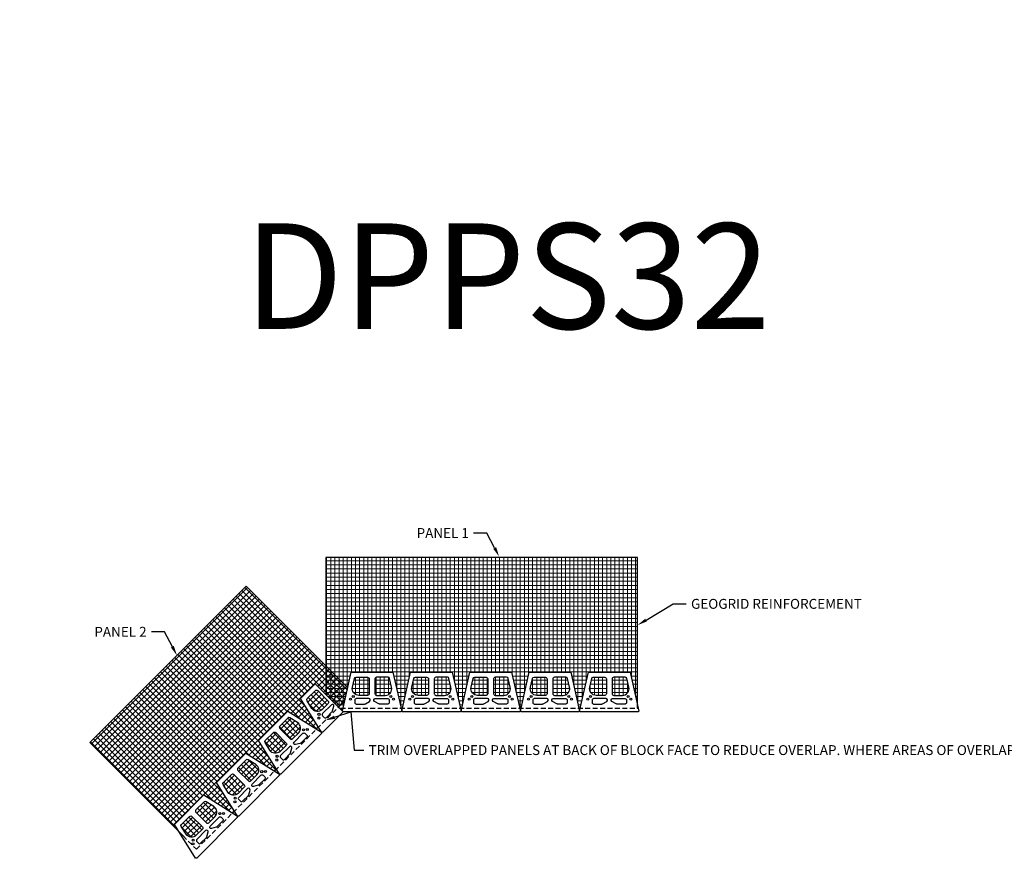
# Model space of a CAD drawing. Units: inches. Extents: x -7028 to 17259, y -4049 to -1882.
# Drawn here: x 9741 to 10039, y -2352 to -2097 of the extents above; entities that cross this region are included whole.
import ezdxf
from ezdxf import colors
from ezdxf.entities.mleader import LeaderData, LeaderLine
from ezdxf.math import Vec2, Vec3

# ---------------------------------------------------------------- set-up
doc = ezdxf.new("R2010")
doc.units = ezdxf.units.IN
doc.header["$LTSCALE"] = 12
doc.header["$MEASUREMENT"] = 0
doc.linetypes.add('HIDDEN2', pattern=[0.1875, 0.125, -0.0625])
for name, color, linetype in [('W-BLOK-OTLN', 3, 'Continuous'), ('W-LINE-LITE', 1, 'Continuous'), ('W-LINE-MEDM', 2, 'Continuous'), ('W-TEXT-MEDM', 1, 'Continuous')]:
    doc.layers.add(name, color=color, linetype=linetype)
doc.layers.add('W-HTCH-LITE', color=9, linetype='Continuous', lineweight=5)
doc.styles.add('AWS NOTES', font='arial.ttf', dxfattribs={"height": 2.5})

# ---------------------------------------------------------------- blocks, each defined once
blk = doc.blocks.new('DIAMOND PRO STRAIGHT')
at = {"layer": 'W-BLOK-OTLN'}
blk.add_lwpolyline([(6.31, 0.18), (9, -11.57), (8.75, -11.82), (-8.75, -11.82), (-9, -11.57), (-6.31, 0.18), (6.31, 0.18)], dxfattribs=at)
at = {"layer": 'W-LINE-MEDM'}
for points in [[(-5.94, -4.38), (-5.33, -1.71, -0.349787), (-4.85, -1.32), (-1.38, -1.32, -0.414214), (-0.88, -1.82), (-0.88, -6.32, -0.414214), (-1.38, -6.82), (-3.99, -6.82, -0.481715)], [(5.94, -4.38), (5.33, -1.71, 0.349787), (4.85, -1.32), (1.37, -1.32, 0.414214), (0.87, -1.82), (0.87, -6.32, 0.414214), (1.37, -6.82), (3.99, -6.82, 0.481715)], [(-2.04, -9.39), (-0.75, -8.64, 0.771177), (-0.97, -7.82), (-4.78, -7.82, 0.414214), (-5.22, -8.26), (-5.22, -9.01, 0.414214), (-4.78, -9.45), (-2.25, -9.45, 0.129192)], [(2.04, -9.39), (0.75, -8.64, -0.771177), (0.97, -7.82), (4.78, -7.82, -0.414214), (5.22, -8.26), (5.22, -9.01, -0.414214), (4.78, -9.45), (2.25, -9.45, -0.129192)]]:
    blk.add_lwpolyline(points, format="xyb", close=True, dxfattribs=at)
for centre in [(-6.53, -7.96), (-5.7, -7.2), (5.7, -7.2), (6.53, -7.96)]:
    blk.add_circle(centre, 0.312, dxfattribs=at)

msp = doc.modelspace()

# ---------------------------------------------------------------- hatches: boundary and pattern name
at = {"layer": 'W-HTCH-LITE'}
h = msp.add_hatch(dxfattribs=at)
h.set_pattern_fill('NET', color=256, scale=10)
h.paths.add_polyline_path([(9846.65, -2297.1, 0.414214), (9846.15, -2296.6), (9842.68, -2296.6, 0.349787), (9842.19, -2296.99), (9841.58, -2299.65, 0.481715), (9843.53, -2302.1), (9846.15, -2302.1, 0.414214), (9846.65, -2301.6)], flags=17)
h.paths.add_polyline_path([(9853.47, -2299.65), (9852.86, -2296.99, 0.349787), (9852.37, -2296.6), (9848.9, -2296.6, 0.414214), (9848.4, -2297.1), (9848.4, -2301.6, 0.414214), (9848.9, -2302.1), (9851.52, -2302.1, 0.481715)], flags=17)
h.paths.add_polyline_path([(9864.65, -2297.1, 0.414214), (9864.15, -2296.6), (9860.68, -2296.6, 0.349787), (9860.19, -2296.99), (9859.58, -2299.65, 0.481715), (9861.53, -2302.1), (9864.15, -2302.1, 0.414214), (9864.65, -2301.6)], flags=17)
h.paths.add_polyline_path([(9871.47, -2299.65), (9870.86, -2296.99, 0.349787), (9870.37, -2296.6), (9866.9, -2296.6, 0.414214), (9866.4, -2297.1), (9866.4, -2301.6, 0.414214), (9866.9, -2302.1), (9869.52, -2302.1, 0.481715)], flags=17)
h.paths.add_polyline_path([(9882.65, -2297.1, 0.414214), (9882.15, -2296.6), (9878.68, -2296.6, 0.349787), (9878.19, -2296.99), (9877.58, -2299.65, 0.481715), (9879.53, -2302.1), (9882.15, -2302.1, 0.414214), (9882.65, -2301.6)], flags=17)
h.paths.add_polyline_path([(9889.47, -2299.65), (9888.86, -2296.99, 0.349787), (9888.37, -2296.6), (9884.9, -2296.6, 0.414214), (9884.4, -2297.1), (9884.4, -2301.6, 0.414214), (9884.9, -2302.1), (9887.52, -2302.1, 0.481715)], flags=17)
h.paths.add_polyline_path([(9900.65, -2297.1, 0.414214), (9900.15, -2296.6), (9896.68, -2296.6, 0.349787), (9896.19, -2296.99), (9895.58, -2299.65, 0.481715), (9897.53, -2302.1), (9900.15, -2302.1, 0.414214), (9900.65, -2301.6)], flags=17)
h.paths.add_polyline_path([(9907.47, -2299.65), (9906.86, -2296.99, 0.349787), (9906.37, -2296.6), (9902.9, -2296.6, 0.414214), (9902.4, -2297.1), (9902.4, -2301.6, 0.414214), (9902.9, -2302.1), (9905.52, -2302.1, 0.481715)], flags=17)
h.paths.add_polyline_path([(9918.65, -2297.1, 0.414214), (9918.15, -2296.6), (9914.68, -2296.6, 0.349787), (9914.19, -2296.99), (9913.58, -2299.65, 0.481715), (9915.53, -2302.1), (9918.15, -2302.1, 0.414214), (9918.65, -2301.6)], flags=17)
h.paths.add_polyline_path([(9925.47, -2299.65), (9924.86, -2296.99, 0.349787), (9924.37, -2296.6), (9920.9, -2296.6, 0.414214), (9920.4, -2297.1), (9920.4, -2301.6, 0.414214), (9920.9, -2302.1), (9923.52, -2302.1, 0.481715)], flags=17)
h.paths.add_polyline_path([(9928.08, -2260.27), (9833.55, -2260.27), (9833.55, -2293.19), (9840.13, -2299.77), (9841.21, -2295.02), (9847.27, -2295.02), (9847.53, -2295.28), (9847.78, -2295.02), (9853.85, -2295.02), (9856.33, -2305.98), (9856.72, -2305.98), (9859.21, -2295.02), (9865.27, -2295.02), (9865.53, -2295.28), (9865.78, -2295.02), (9871.85, -2295.02), (9874.33, -2305.98), (9874.72, -2305.98), (9877.21, -2295.02), (9883.27, -2295.02), (9883.53, -2295.28), (9883.78, -2295.02), (9889.85, -2295.02), (9892.33, -2305.98), (9892.72, -2305.98), (9895.21, -2295.02), (9901.27, -2295.02), (9901.53, -2295.28), (9901.78, -2295.02), (9907.85, -2295.02), (9910.33, -2305.98), (9910.72, -2305.98), (9913.21, -2295.02), (9919.27, -2295.02), (9919.53, -2295.28), (9919.78, -2295.02), (9925.85, -2295.02), (9928.08, -2304.88), (9928.08, -2304.44)])
h.paths.add_polyline_path([(9840.13, -2299.77), (9833.55, -2293.19), (9833.55, -2301.92), (9837.31, -2305.69), (9837.51, -2305.49), (9839.2, -2303.9)], flags=17)
h.paths.add_polyline_path([(9839.2, -2303.9), (9837.51, -2305.49), (9837.31, -2305.69), (9838.52, -2306.89)])

# ---------------------------------------------------------------- linework, layer by layer
at = {"layer": 'W-BLOK-OTLN'}
msp.add_lwpolyline([(9838.72, -2307.1), (9832.54, -2313.29), (9832.18, -2313.29), (9825.77, -2303.08), (9830.24, -2298.61), (9838.72, -2307.1)], dxfattribs=at)
at = {"layer": 'W-LINE-LITE', "linetype": 'HIDDEN2'}
msp.add_lwpolyline([(9837.99, -2305.98), (9928.08, -2305.98), (9928.08, -2304.44)], dxfattribs=at)
at = {"layer": 'W-LINE-MEDM'}
msp.add_lwpolyline([(9928.08, -2304.44), (9928.08, -2260.27), (9833.55, -2260.27), (9833.55, -2301.92)], dxfattribs=at)
for points in [[(9829.25, -2306.04), (9827.8, -2303.72, -0.349787), (9827.87, -2303.1), (9830.33, -2300.65, -0.414214), (9831.03, -2300.65), (9834.21, -2303.83, -0.414214), (9834.21, -2304.54), (9832.36, -2306.39, -0.481715)], [(9835.56, -2306.82), (9835.94, -2305.38, 0.771177), (9835.21, -2304.95), (9832.51, -2307.65, 0.414214), (9832.51, -2308.27), (9833.04, -2308.8, 0.414214), (9833.66, -2308.8), (9835.45, -2307.01, 0.129192)]]:
    msp.add_lwpolyline(points, format="xyb", close=True, dxfattribs=at)
for centre in [(9831.37, -2308.99), (9831.42, -2307.86)]:
    msp.add_circle(centre, 0.312, dxfattribs=at)

# ---------------------------------------------------------------- block references
for p in [(9847.53, -2295.28), (9865.53, -2295.28), (9883.53, -2295.28), (9901.53, -2295.28), (9919.53, -2295.28)]:
    msp.add_blockref('DIAMOND PRO STRAIGHT', p, dxfattribs=at)

# ---------------------------------------------------------------- texts
at = {"layer": 'Defpoints', "style": 'AWS NOTES'}
msp.add_text('DPPS32', height=32, dxfattribs=at).set_placement((9808.72, -2190.9))

# ---------------------------------------------------------------- leaders
at = {"layer": 'W-TEXT-MEDM'}
ml = msp.add_multileader_mtext('Standard', dxfattribs=at)
ml.set_content('REINFORCEMENT H/4 BEYOND \\PTHE CORNER AT THE SPECIFIED \\PREINFORCEMENT ELEVATIONS', color=256, style='AWS NOTES')
ml.set_leader_properties()
ml.build(insert=Vec2(0, 0))
ml.multileader.update_dxf_attribs({"dogleg_length": 0.125, "arrow_head_size": 3, "scale": 32})
ctx = ml.context
ctx.base_point, ctx.scale, ctx.char_height, ctx.arrow_head_size, ctx.landing_gap_size, ctx.plane_origin = Vec3(9264.39, -2098.88), 32, 3, 3, 1.44, Vec3(9276.56, -2085.84)
notes = []
notes.append((ctx, [(0, (1, 1, 0), (9260.39, -2098.88), (1, 0), 4, [(0, [(9245.88, -2127.74)], 0, [])])]))
ctx.mtext.insert, ctx.mtext.width, ctx.mtext.defined_height, ctx.mtext.flow_direction = Vec3(9265.83, -2097.36), 136.199, 22.84, 5
ml = msp.add_multileader_mtext('Standard', dxfattribs=at)
ml.set_content('FREE DRAINING AGGREGATE TO SPAN 10 FT. ALONG THE WALL FACE AND TO THE BACK OF THE REINFORCED ZONE', color=256, style='AWS NOTES')
ml.set_leader_properties()
ml.build(insert=Vec2(0, 0))
ml.multileader.update_dxf_attribs({"dogleg_length": 0.125, "arrow_head_size": 6, "scale": 64})
ctx = ml.context
ctx.base_point, ctx.scale, ctx.char_height, ctx.arrow_head_size, ctx.landing_gap_size, ctx.plane_origin = Vec3(3902.3, -2191.68), 64, 6, 6, 2.88, Vec3(3890.09, -2231.43)
notes.append((ctx, [(0, (1, 1, 0), (3894.3, -2191.68), (1, 0), 8, [(1, [(3890.09, -2231.43), (3917.98, -2271.89)], 0, [])])]))
ctx.mtext.insert, ctx.mtext.width, ctx.mtext.defined_height, ctx.mtext.flow_direction = Vec3(3905.18, -2188.62), 163.1278, 29.05, 5
ml = msp.add_multileader_mtext('Standard', dxfattribs=at)
ml.set_content('GRADE SURFACE TO PREVENT PONDING', color=256, style='AWS NOTES')
ml.set_leader_properties()
ml.build(insert=Vec2(0, 0))
ml.multileader.update_dxf_attribs({"dogleg_length": 0.125, "arrow_head_size": 6, "scale": 64})
ctx = ml.context
ctx.base_point, ctx.scale, ctx.char_height, ctx.arrow_head_size, ctx.landing_gap_size, ctx.plane_origin = Vec3(5321.58, -2241.19), 64, 6, 6, 2.88, Vec3(5307.15, -2260.87)
notes.append((ctx, [(0, (1, 1, 0), (5313.58, -2241.19), (1, 0), 8, [(0, [(5307.15, -2260.87)], 0, [])])]))
ctx.mtext.insert, ctx.mtext.width, ctx.mtext.flow_direction = Vec3(5324.46, -2238.14), 110.3576, 5
ml = msp.add_multileader_mtext('Standard', dxfattribs=at)
ml.set_content('PANEL 1', color=256, style='AWS NOTES')
ml.set_leader_properties()
ml.build(insert=Vec2(0, 0))
ml.multileader.update_dxf_attribs({"dogleg_length": 0.125, "arrow_head_size": 3, "scale": 32})
ctx = ml.context
ctx.base_point, ctx.scale, ctx.char_height, ctx.arrow_head_size, ctx.landing_gap_size, ctx.plane_origin = Vec3(9859.33, -2252.85), 32, 3, 3, 1.44, Vec3(9886.12, -2260.03)
ctx.text_align_type = 2
notes.append((ctx, [(0, (1, 1, 0), (9882.36, -2252.85), (-1, 0), 4, [(0, [(9886.12, -2260.03)], 0, [])])]))
ctx.mtext.insert, ctx.mtext.alignment, ctx.mtext.flow_direction = Vec3(9876.92, -2251.35), 3, 5
ml = msp.add_multileader_mtext('Standard', dxfattribs=at)
ml.set_content('SLEEVE AND NON-SHRINK GROUT AROUND POST/PIPE SLEEVE INSTALLED DURING WALL CONSTRUCTION', color=256, style='AWS NOTES')
ml.set_leader_properties()
ml.build(insert=Vec2(0, 0))
ml.multileader.update_dxf_attribs({"dogleg_length": 0.125, "arrow_head_size": 6, "scale": 64})
ctx = ml.context
ctx.base_point, ctx.scale, ctx.char_height, ctx.arrow_head_size, ctx.landing_gap_size, ctx.plane_origin = Vec3(3435.2, -2259.52), 64, 6, 6, 2.88, Vec3(3413, -2292.46)
notes.append((ctx, [(0, (1, 1, 0), (3427.2, -2259.52), (1, 0), 8, [(0, [(3414.02, -2287.46)], 0, [])])]))
ctx.mtext.insert, ctx.mtext.width, ctx.mtext.defined_height, ctx.mtext.flow_direction = Vec3(3438.08, -2256.47), 124.6941, 9.82, 5
ml = msp.add_multileader_mtext('Standard', dxfattribs=at)
ml.set_content('GEOGRID REINFORCEMENT', color=256, style='AWS NOTES')
ml.set_leader_properties()
ml.build(insert=Vec2(0, 0))
ml.multileader.update_dxf_attribs({"dogleg_length": 0.125, "arrow_head_size": 3, "scale": 32})
ctx = ml.context
ctx.base_point, ctx.scale, ctx.char_height, ctx.arrow_head_size, ctx.landing_gap_size, ctx.plane_origin = Vec3(9942.89, -2274.37), 32, 3, 3, 1.44, Vec3(9928.1, -2280.8)
notes.append((ctx, [(0, (1, 1, 0), (9938.89, -2274.37), (1, 0), 4, [(0, [(9928.1, -2280.8)], 0, [])])]))
ctx.mtext.insert, ctx.mtext.width, ctx.mtext.flow_direction = Vec3(9944.33, -2272.84), 37.6825, 5
ml = msp.add_multileader_mtext('Standard', dxfattribs=at)
ml.set_content('PLACE ADDITIONAL REINFORCEMENT ON THE NEXT COURSE OF SEGMENTAL UNITS IMMEDIATELY ABOVE THE SPECIFIED PLACEMENT ELEVATION IN A MANNER THAT ELIMINATED GAPS LEFT BY THE PREVIOUS LAYER OF GEOSYNTHETIC AT THE SPECIFIED REINFORCEMENT ELEVATION.', color=256, style='AWS NOTES')
ml.set_leader_properties()
ml.build(insert=Vec2(0, 0))
ml.multileader.update_dxf_attribs({"dogleg_length": 0.125, "arrow_head_size": 3, "scale": 32})
ctx = ml.context
ctx.base_point, ctx.scale, ctx.char_height, ctx.arrow_head_size, ctx.landing_gap_size, ctx.plane_origin = Vec3(8581.25, -2275.55), 32, 2.5, 3, 1.44, Vec3(8517.54, -2332.94)
notes.append((ctx, [(0, (1, 1, 0), (8577.25, -2275.55), (1, 0), 4, [(1, [(8535.72, -2348.61), (8572.69, -2317.57)], 0, [])])]))
ctx.mtext.insert, ctx.mtext.width, ctx.mtext.defined_height, ctx.mtext.flow_direction = Vec3(8582.69, -2274.28), 131.7835, 43.48, 5
ml = msp.add_multileader_mtext('Standard', dxfattribs=at)
ml.set_content('PANEL 2', color=256, style='AWS NOTES')
ml.set_leader_properties()
ml.build(insert=Vec2(0, 0))
ml.multileader.update_dxf_attribs({"dogleg_length": 0.125, "arrow_head_size": 3, "scale": 32})
ctx = ml.context
ctx.base_point, ctx.scale, ctx.char_height, ctx.arrow_head_size, ctx.landing_gap_size, ctx.plane_origin = Vec3(9760.97, -2282.82), 32, 3, 3, 1.44, Vec3(9788.31, -2289.99)
ctx.text_align_type = 2
notes.append((ctx, [(0, (1, 1, 0), (9784.55, -2282.82), (-1, 0), 4, [(0, [(9788.31, -2289.99)], 0, [])])]))
ctx.mtext.insert, ctx.mtext.alignment, ctx.mtext.flow_direction = Vec3(9779.11, -2281.32), 3, 5
ml = msp.add_multileader_mtext('Standard', dxfattribs=at)
ml.set_content('DAYLIGHT DRAIN THRU WALL FACE & EXTEND THRU SLOPE', color=256, style='AWS NOTES')
ml.set_leader_properties()
ml.build(insert=Vec2(0, 0))
ml.multileader.update_dxf_attribs({"dogleg_length": 0.125, "arrow_head_size": 6, "scale": 64})
ctx = ml.context
ctx.base_point, ctx.scale, ctx.char_height, ctx.arrow_head_size, ctx.landing_gap_size, ctx.plane_origin = Vec3(5945.5, -2307.57), 64, 6, 6, 2.88, Vec3(5926.26, -2299.28)
notes.append((ctx, [(0, (1, 1, 0), (5937.5, -2307.57), (1, 0), 8, [(0, [(5926.26, -2299.28)], 0, [])])]))
ctx.mtext.insert, ctx.mtext.width, ctx.mtext.flow_direction = Vec3(5948.38, -2304.52), 100.3152, 5
for ctx, leaders in notes:
    for number, flags, end, landing, length, lines in leaders:
        leader = LeaderData()
        leader.index, (leader.has_last_leader_line, leader.has_dogleg_vector, leader.attachment_direction) = number, flags
        leader.last_leader_point, leader.dogleg_vector, leader.dogleg_length = Vec3(end), Vec3(landing), length
        for number, points, colour, breaks in lines:
            line = LeaderLine()
            line.index, line.vertices, line.color, line.breaks = number, Vec3.list(points), colors.encode_raw_color(colour), breaks
            leader.lines.append(line)
        ctx.leaders.append(leader)

# ---------------------------------------------------------------- next in the draw order: leaders
ml = msp.add_multileader_mtext('Standard', dxfattribs=at)
ml.set_content('FILL SLEEVE W/ CONCRETE, SET FENCE POST', color=256, style='AWS NOTES')
ml.set_leader_properties()
ml.build(insert=Vec2(0, 0))
ml.multileader.update_dxf_attribs({"dogleg_length": 0.125, "arrow_head_size": 6, "scale": 64})
ctx = ml.context
ctx.base_point, ctx.scale, ctx.char_height, ctx.arrow_head_size, ctx.landing_gap_size, ctx.plane_origin = Vec3(3184.7, -2322.57), 64, 6, 6, 2.88, Vec3(3155.94, -2348.6)
notes = []
notes.append((ctx, [(0, (1, 1, 0), (3176.7, -2322.57), (1, 0), 8, [(0, [(3155.94, -2348.6)], 0, [])])]))
ctx.mtext.insert, ctx.mtext.width, ctx.mtext.flow_direction = Vec3(3187.58, -2319.52), 116.0246, 5
ctx.mtext.has_bg_fill, ctx.mtext.bg_color, ctx.mtext.bg_scale_factor, ctx.mtext.bg_transparency, ctx.mtext.use_window_bg_color = 1, -1023410167, 1.5, 0, 1
for ctx, leaders in notes:
    for number, flags, end, landing, length, lines in leaders:
        leader = LeaderData()
        leader.index, (leader.has_last_leader_line, leader.has_dogleg_vector, leader.attachment_direction) = number, flags
        leader.last_leader_point, leader.dogleg_vector, leader.dogleg_length = Vec3(end), Vec3(landing), length
        for number, points, colour, breaks in lines:
            line = LeaderLine()
            line.index, line.vertices, line.color, line.breaks = number, Vec3.list(points), colors.encode_raw_color(colour), breaks
            leader.lines.append(line)
        ctx.leaders.append(leader)

# ---------------------------------------------------------------- next in the draw order: hatches: boundary and pattern name
at = {"layer": 'W-HTCH-LITE'}
h = msp.add_hatch(dxfattribs=at)
h.set_pattern_fill('NET', color=256, scale=10, angle=45.00005)
h.paths.add_polyline_path([(9796.03, -2342.01), (9792.85, -2338.83, 0.414214), (9792.14, -2338.83), (9789.69, -2341.28, 0.349787), (9789.62, -2341.9), (9791.07, -2344.22, 0.481715), (9794.18, -2344.57), (9796.03, -2342.72, 0.414214)])
h.paths.add_polyline_path([(9799.48, -2335.81), (9797.16, -2334.36, 0.349787), (9796.54, -2334.43), (9794.09, -2336.89, 0.414214), (9794.09, -2337.59), (9797.27, -2340.77, 0.414214), (9797.98, -2340.77), (9799.83, -2338.92, 0.481715)], flags=17)
h.paths.add_polyline_path([(9805.58, -2326.1, 0.414214), (9804.87, -2326.1), (9802.41, -2328.56, 0.349787), (9802.34, -2329.18), (9803.8, -2331.49, 0.481715), (9806.91, -2331.84), (9808.76, -2329.99, 0.414214), (9808.76, -2329.28)], flags=17)
h.paths.add_polyline_path([(9812.2, -2323.09), (9809.89, -2321.63, 0.349787), (9809.27, -2321.7), (9806.81, -2324.16, 0.414214), (9806.81, -2324.86), (9810, -2328.05, 0.414214), (9810.7, -2328.05), (9812.56, -2326.19, 0.481715)], flags=17)
h.paths.add_polyline_path([(9818.3, -2313.37, 0.414214), (9817.6, -2313.37), (9815.14, -2315.83, 0.349787), (9815.07, -2316.45), (9816.53, -2318.76, 0.481715), (9819.63, -2319.12), (9821.49, -2317.26, 0.414214), (9821.49, -2316.56)], flags=17)
h.paths.add_polyline_path([(9824.93, -2310.36), (9822.62, -2308.9, 0.349787), (9822, -2308.97), (9819.54, -2311.43, 0.414214), (9819.54, -2312.14), (9822.72, -2315.32, 0.414214), (9823.43, -2315.32), (9825.28, -2313.47, 0.481715)], flags=17)
h.paths.add_polyline_path([(9834.21, -2303.83), (9831.03, -2300.65, 0.414214), (9830.33, -2300.65), (9827.87, -2303.1, 0.349787), (9827.8, -2303.72), (9829.25, -2306.04, 0.481715), (9832.36, -2306.39), (9834.21, -2304.54, 0.414214)], flags=17)
h.paths.add_polyline_path([(9821.93, -2306.82), (9830.67, -2312.33), (9831.23, -2311.77), (9825.72, -2303.03), (9830.01, -2298.74), (9830.36, -2298.74), (9837.31, -2305.69), (9837.51, -2305.49), (9839.2, -2303.9), (9839.62, -2302.03), (9840.13, -2299.77), (9809.33, -2268.97), (9761.86, -2316.44), (9789.07, -2343.65), (9787.53, -2341.21), (9791.82, -2336.92), (9792.18, -2336.92), (9792.18, -2336.57), (9796.47, -2332.28), (9805.21, -2337.79), (9805.77, -2337.23), (9800.26, -2328.49), (9804.55, -2324.19), (9804.91, -2324.19), (9804.91, -2323.84), (9809.2, -2319.55), (9817.94, -2325.06), (9818.5, -2324.5), (9812.99, -2315.76), (9817.28, -2311.47), (9817.63, -2311.47), (9817.63, -2311.11)])

# ---------------------------------------------------------------- next in the draw order: linework, layer by layer
at = {"layer": 'W-LINE-LITE', "linetype": 'HIDDEN2'}
msp.add_lwpolyline([(9790.16, -2344.75), (9794.21, -2348.79), (9837.51, -2305.49)], dxfattribs=at)
at = {"layer": 'W-LINE-MEDM'}
msp.add_lwpolyline([(9837.51, -2305.49), (9839.2, -2303.9), (9840.13, -2299.77), (9809.33, -2268.97), (9761.86, -2316.44), (9790.16, -2344.75)], dxfattribs=at)

# ---------------------------------------------------------------- next in the draw order: block references
at = {"layer": 'W-LINE-MEDM', "rotation": 44.99999999999079}
for p in [(9817.63, -2311.47), (9804.91, -2324.19), (9792.18, -2336.92)]:
    msp.add_blockref('DIAMOND PRO STRAIGHT', p, dxfattribs=at)

# ---------------------------------------------------------------- next in the draw order: leaders
at = {"layer": 'W-TEXT-MEDM'}
ml = msp.add_multileader_mtext('Standard', dxfattribs=at)
ml.set_content('FREE DRAINING AGGREGATE TO SPAN 10 FT. ALONG THE WALL FACE AND TO THE BACK OF THE REINFORCED ZONE', color=256, style='AWS NOTES')
ml.set_leader_properties()
ml.build(insert=Vec2(0, 0))
ml.multileader.update_dxf_attribs({"dogleg_length": 0.125, "arrow_head_size": 6, "scale": 64})
ctx = ml.context
ctx.base_point, ctx.scale, ctx.char_height, ctx.arrow_head_size, ctx.landing_gap_size, ctx.plane_origin = Vec3(3902.3, -2300.99), 64, 6, 6, 2.88, Vec3(3890.09, -2340.74)
notes = []
notes.append((ctx, [(0, (1, 1, 0), (3894.3, -2300.99), (1, 0), 8, [(1, [(3890.09, -2340.74), (3922.37, -2378.22)], 0, [])])]))
ctx.mtext.insert, ctx.mtext.width, ctx.mtext.defined_height, ctx.mtext.flow_direction = Vec3(3905.18, -2297.94), 163.1278, 29.05, 5
ml = msp.add_multileader_mtext('Standard', dxfattribs=at)
ml.set_content('DAYLIGHT DRAIN THRU WALL', color=256, style='AWS NOTES')
ml.set_leader_properties()
ml.build(insert=Vec2(0, 0))
ml.multileader.update_dxf_attribs({"dogleg_length": 0.125, "arrow_head_size": 6, "scale": 64})
ctx = ml.context
ctx.base_point, ctx.scale, ctx.char_height, ctx.arrow_head_size, ctx.landing_gap_size, ctx.plane_origin = Vec3(5589.88, -2313.85), 64, 6, 6, 2.88, Vec3(5599.94, -2300.58)
notes.append((ctx, [(0, (1, 1, 0), (5581.88, -2313.85), (1, 0), 8, [(0, [(5599.94, -2300.58)], 0, [])])]))
ctx.mtext.insert, ctx.mtext.width, ctx.mtext.flow_direction = Vec3(5592.76, -2310.8), 71.9822, 5
ml = msp.add_multileader_mtext('Standard', dxfattribs=at)
ml.set_content('TRIM OVERLAPPED PANELS AT BACK OF BLOCK FACE TO REDUCE OVERLAP. WHERE AREAS OF OVERLAP OCCUR, PLACE AT LEAST 2 INCHES OF REINFORCED FILL BETWEEN GRID LAYERS.', color=256, style='AWS NOTES')
ml.set_leader_properties()
ml.build(insert=Vec2(0, 0))
ml.multileader.update_dxf_attribs({"dogleg_length": 0.125, "arrow_head_size": 3, "scale": 32})
ctx = ml.context
ctx.base_point, ctx.scale, ctx.char_height, ctx.arrow_head_size, ctx.landing_gap_size, ctx.plane_origin = Vec3(9845.05, -2318.74), 32, 3, 3, 1.44, Vec3(9833.67, -2311.31)
notes.append((ctx, [(0, (1, 1, 0), (9842.13, -2318.74), (1, 0), 2.92, [(1, [(9833.31, -2309.69), (9841.07, -2307.1)], 0, [])])]))
ctx.mtext.insert, ctx.mtext.width, ctx.mtext.flow_direction = Vec3(9846.49, -2317.21), 104.7578, 5
for ctx, leaders in notes:
    for number, flags, end, landing, length, lines in leaders:
        leader = LeaderData()
        leader.index, (leader.has_last_leader_line, leader.has_dogleg_vector, leader.attachment_direction) = number, flags
        leader.last_leader_point, leader.dogleg_vector, leader.dogleg_length = Vec3(end), Vec3(landing), length
        for number, points, colour, breaks in lines:
            line = LeaderLine()
            line.index, line.vertices, line.color, line.breaks = number, Vec3.list(points), colors.encode_raw_color(colour), breaks
            leader.lines.append(line)
        ctx.leaders.append(leader)

doc.saveas('drawing.dxf')
